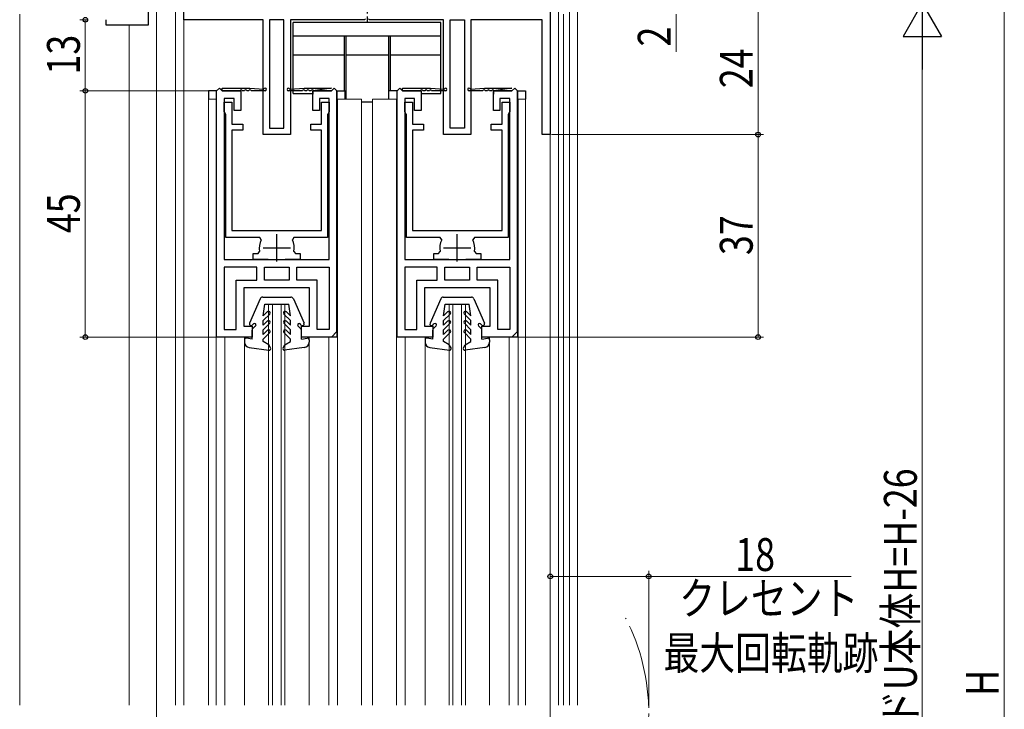
# Model space of a CAD drawing. Extents: x 0 to 990, y 0 to 1603.
# Drawn here: x 207 to 387, y 1154 to 1280 of the extents above; entities that cross this region are included whole.
import ezdxf

# ---------------------------------------------------------------- set-up
doc = ezdxf.new("R2010")
doc.units = 0
doc.linetypes.add('YCENTER_1', pattern=[13, 10, -1, 1, -1])
for name, color, linetype, lineweight in [('USER_PVC2', 32, 'CONTINUOUS', 13), ('YKK_11', 7, 'CONTINUOUS', 30), ('YKK_12', 2, 'CONTINUOUS', 13), ('YKK_13', 4, 'CONTINUOUS', 30), ('YKK_D', 6, 'CONTINUOUS', 13)]:
    doc.layers.add(name, color=color, linetype=linetype, lineweight=lineweight)
doc.styles.add('text-b', font='extslim2.shx', dxfattribs={"width": 0.8, "bigfont": 'extfont2.shx'})

msp = doc.modelspace()

# ---------------------------------------------------------------- linework, layer by layer
at = {"layer": 'USER_PVC2'}
for p, q in [((307, 1309.95), (307, 1155.2)), ((308.5, 1309.95), (308.5, 1155.2))]:
    msp.add_line(p, q, dxfattribs=at)
at = {"layer": 'YKK_11', "linetype": 'ByBlock', "lineweight": -2, "ltscale": 0.5}
for p, q in [((230, 1283.45), (230, 1279.45)), ((236.5, 1280.45), (236.5, 1281.95)), ((303.5, 1281.95), (303.5, 1259.45)), ((222.3, 1279.45), (222.3, 1280.45)), ((251, 1280.45), (236.5, 1280.45)), ((251, 1259.45), (251, 1280.45)), ((252.2, 1280.45), (252.2, 1260.65)), ((254.8, 1280.45), (252.2, 1280.45)), ((254.8, 1260.65), (254.8, 1280.45)), ((269.54, 1280.45), (256, 1280.45)), ((256, 1280.45), (256, 1259.45)), ((269.73, 1280.57), (269.54, 1280.45)), ((270.46, 1280.45), (270.28, 1280.57)), ((284, 1280.45), (270.46, 1280.45)), ((284, 1259.45), (284, 1280.45)), ((285.2, 1260.65), (285.2, 1280.45)), ((285.2, 1280.45), (287.8, 1280.45)), ((287.8, 1280.45), (287.8, 1260.65)), ((302, 1280.45), (289, 1280.45)), ((289, 1280.45), (289, 1259.45)), ((302, 1259.45), (302, 1280.45)), ((230, 1279.45), (222.3, 1279.45)), ((243.9, 1263.65), (243.9, 1265.35)), ((243.9, 1265.35), (245.3, 1265.35)), ((244.05, 1263.39), (243.9, 1263.65)), ((245.3, 1265.35), (245.3, 1261.35)), ((261.7, 1261.35), (261.7, 1265.35)), ((261.7, 1265.35), (263.1, 1265.35)), ((263.1, 1263.65), (262.95, 1263.39)), ((263.1, 1265.35), (263.1, 1263.65)), ((276.9, 1263.65), (276.9, 1265.35)), ((276.9, 1265.35), (278.3, 1265.35)), ((277.05, 1263.39), (276.9, 1263.65)), ((278.3, 1265.35), (278.3, 1261.35)), ((294.7, 1261.35), (294.7, 1265.35)), ((294.7, 1265.35), (296.1, 1265.35)), ((296.1, 1263.65), (295.95, 1263.39)), ((296.1, 1265.35), (296.1, 1263.65)), ((244.2, 1263.13), (244.05, 1263.39)), ((244.2, 1240.65), (244.2, 1263.13)), ((262.95, 1263.39), (262.8, 1263.13)), ((262.8, 1263.13), (262.8, 1240.65)), ((277.2, 1263.13), (277.05, 1263.39)), ((277.2, 1240.65), (277.2, 1263.13)), ((295.95, 1263.39), (295.8, 1263.13)), ((295.8, 1263.13), (295.8, 1240.65)), ((245.3, 1261.35), (247.3, 1261.35)), ((247.3, 1260.25), (245.3, 1260.25)), ((245.3, 1260.25), (245.3, 1241.95)), ((247.3, 1261.35), (247.3, 1260.25)), ((252.2, 1260.65), (254.8, 1260.65)), ((259.7, 1260.25), (259.7, 1261.35)), ((259.7, 1261.35), (261.7, 1261.35)), ((261.7, 1260.25), (259.7, 1260.25)), ((261.7, 1241.95), (261.7, 1260.25)), ((278.3, 1261.35), (280.3, 1261.35)), ((280.3, 1260.25), (278.3, 1260.25)), ((278.3, 1260.25), (278.3, 1241.95)), ((280.3, 1261.35), (280.3, 1260.25)), ((287.8, 1260.65), (285.2, 1260.65)), ((292.7, 1260.25), (292.7, 1261.35)), ((292.7, 1261.35), (294.7, 1261.35)), ((294.7, 1260.25), (292.7, 1260.25)), ((294.7, 1241.95), (294.7, 1260.25)), ((256, 1259.45), (251, 1259.45)), ((289, 1259.45), (284, 1259.45)), ((303.5, 1259.45), (302, 1259.45)), ((250.39, 1240.65), (244.2, 1240.65)), ((245.3, 1241.95), (261.7, 1241.95)), ((250.66, 1240.21), (250.39, 1240.65)), ((256.62, 1240.65), (256.35, 1240.21)), ((262.8, 1240.65), (256.62, 1240.65)), ((283.39, 1240.65), (277.2, 1240.65)), ((278.3, 1241.95), (294.7, 1241.95)), ((283.66, 1240.21), (283.39, 1240.65)), ((289.62, 1240.65), (289.35, 1240.21)), ((295.8, 1240.65), (289.62, 1240.65)), ((249.2, 1236.65), (249.2, 1237.75)), ((249.2, 1237.75), (250.07, 1237.75)), ((251.95, 1236.65), (249.2, 1236.65)), ((250.07, 1237.75), (250.37, 1238.11)), ((257.8, 1236.65), (255.05, 1236.65)), ((256.64, 1238.11), (256.93, 1237.75)), ((256.93, 1237.75), (257.8, 1237.75)), ((257.8, 1237.75), (257.8, 1236.65)), ((282.2, 1236.65), (282.2, 1237.75)), ((282.2, 1237.75), (283.07, 1237.75)), ((284.95, 1236.65), (282.2, 1236.65)), ((283.07, 1237.75), (283.37, 1238.11)), ((290.8, 1236.65), (288.05, 1236.65)), ((289.64, 1238.11), (289.93, 1237.75)), ((289.93, 1237.75), (290.8, 1237.75)), ((290.8, 1237.75), (290.8, 1236.65)), ((243.9, 1235.25), (243.9, 1223.85)), ((243.9, 1235.25), (243.9, 1223.85)), ((249.85, 1235.25), (243.9, 1235.25)), ((249.85, 1232.85), (249.85, 1235.25)), ((251.25, 1232.85), (251.25, 1235.25)), ((251.25, 1235.25), (253.5, 1235.25)), ((253.5, 1235.25), (255.75, 1235.25)), ((255.75, 1235.25), (255.75, 1232.85)), ((257.15, 1232.85), (257.15, 1235.25)), ((257.15, 1235.25), (263.1, 1235.25)), ((263.1, 1235.25), (263.1, 1223.85)), ((263.1, 1235.25), (263.1, 1223.85)), ((276.9, 1235.25), (276.9, 1223.85)), ((276.9, 1235.25), (276.9, 1223.85)), ((282.85, 1235.25), (276.9, 1235.25)), ((282.85, 1232.85), (282.85, 1235.25)), ((284.25, 1232.85), (284.25, 1235.25)), ((284.25, 1235.25), (286.5, 1235.25)), ((286.5, 1235.25), (288.75, 1235.25)), ((288.75, 1235.25), (288.75, 1232.85)), ((290.15, 1232.85), (290.15, 1235.25)), ((290.15, 1235.25), (296.1, 1235.25)), ((296.1, 1235.25), (296.1, 1223.85)), ((296.1, 1235.25), (296.1, 1223.85)), ((246.1, 1223.85), (246.1, 1232.85)), ((246.1, 1232.85), (249.85, 1232.85)), ((253.5, 1232.85), (251.25, 1232.85)), ((255.75, 1232.85), (253.5, 1232.85)), ((255.75, 1232.85), (253.5, 1232.85)), ((260.9, 1232.85), (257.15, 1232.85)), ((260.9, 1223.85), (260.9, 1232.85)), ((279.1, 1223.85), (279.1, 1232.85)), ((279.1, 1232.85), (282.85, 1232.85)), ((286.5, 1232.85), (284.25, 1232.85)), ((288.75, 1232.85), (286.5, 1232.85)), ((288.75, 1232.85), (286.5, 1232.85)), ((293.9, 1232.85), (290.15, 1232.85)), ((293.9, 1223.85), (293.9, 1232.85)), ((243.9, 1223.85), (246.1, 1223.85)), ((263.1, 1223.85), (260.9, 1223.85)), ((276.9, 1223.85), (279.1, 1223.85)), ((296.1, 1223.85), (293.9, 1223.85))]:
    msp.add_line(p, q, dxfattribs=at)
at = {"layer": 'YKK_11', "linetype": 'ByBlock', "lineweight": 30, "ltscale": 0.5}
for p, q in [((242.5, 1267.45), (243, 1267.95)), ((242.5, 1267.45), (243, 1267.95)), ((242.5, 1222.45), (242.5, 1267.45)), ((242.5, 1222.45), (242.5, 1267.45)), ((243, 1267.95), (243.5, 1267.45)), ((243, 1267.95), (243.5, 1267.45)), ((243.5, 1267.95), (248.6, 1267.95)), ((243.5, 1267.95), (248.6, 1267.95)), ((243.5, 1267.45), (243.5, 1267.95)), ((243.5, 1267.45), (246.9, 1267.45)), ((243.5, 1267.45), (246.9, 1267.45)), ((246.8, 1267.45), (243.5, 1267.45)), ((246.9, 1267.45), (246.9, 1266.85)), ((246.9, 1267.45), (246.9, 1263.85)), ((247.6, 1267.45), (247.2, 1267.45)), ((248.4, 1267.45), (248, 1267.45)), ((248.6, 1267.95), (251.11, 1267.75)), ((251.35, 1267.45), (248.8, 1267.45)), ((258.2, 1267.45), (255.65, 1267.45)), ((255.9, 1267.75), (258.5, 1267.95)), ((258.5, 1267.95), (263.5, 1267.95)), ((259, 1267.45), (258.6, 1267.45)), ((259.8, 1267.45), (259.4, 1267.45)), ((263.5, 1267.95), (260.1, 1267.45)), ((263.5, 1267.45), (260.1, 1267.45)), ((260.1, 1267.45), (260.1, 1266.85)), ((260.1, 1263.85), (260.1, 1267.45)), ((260.1, 1267.45), (263.5, 1267.45)), ((263.5, 1267.45), (260.2, 1267.45)), ((263.5, 1267.45), (260.2, 1267.45)), ((264, 1267.95), (263.5, 1267.45)), ((263.5, 1267.45), (264, 1267.95)), ((264.5, 1267.45), (264, 1267.95)), ((264.5, 1223.45), (264.5, 1267.45)), ((264.5, 1267.45), (264.5, 1222.45)), ((275.5, 1267.45), (276, 1267.95)), ((275.5, 1267.45), (276, 1267.95)), ((275.5, 1222.45), (275.5, 1267.45)), ((275.5, 1222.45), (275.5, 1267.45)), ((276, 1267.95), (276.5, 1267.45)), ((276, 1267.95), (276.5, 1267.45)), ((276.5, 1267.95), (281.6, 1267.95)), ((276.5, 1267.95), (281.6, 1267.95)), ((276.5, 1267.45), (276.5, 1267.95)), ((276.5, 1267.45), (279.9, 1267.45)), ((276.5, 1267.45), (279.9, 1267.45)), ((279.8, 1267.45), (276.5, 1267.45)), ((279.9, 1267.45), (279.9, 1266.85)), ((279.9, 1267.45), (279.9, 1263.85)), ((280.6, 1267.45), (280.2, 1267.45)), ((281.4, 1267.45), (281, 1267.45)), ((281.6, 1267.95), (284.11, 1267.75)), ((284.35, 1267.45), (281.8, 1267.45)), ((291.2, 1267.45), (288.65, 1267.45)), ((288.9, 1267.75), (291.5, 1267.95)), ((291.5, 1267.95), (296.5, 1267.95)), ((292, 1267.45), (291.6, 1267.45)), ((292.8, 1267.45), (292.4, 1267.45)), ((296.5, 1267.95), (293.1, 1267.45)), ((296.5, 1267.45), (293.1, 1267.45)), ((293.1, 1267.45), (293.1, 1266.85)), ((293.1, 1263.85), (293.1, 1267.45)), ((293.1, 1267.45), (296.5, 1267.45)), ((296.5, 1267.45), (293.2, 1267.45)), ((296.5, 1267.45), (293.2, 1267.45)), ((297, 1267.95), (296.5, 1267.45)), ((296.5, 1267.45), (297, 1267.95)), ((297.5, 1267.45), (297, 1267.95)), ((297.5, 1223.45), (297.5, 1267.45)), ((297.5, 1267.45), (297.5, 1222.45)), ((245.7, 1266.05), (243.9, 1266.05)), ((243.9, 1266.05), (243.9, 1236.65)), ((245.7, 1263.85), (245.7, 1266.05)), ((263.1, 1266.05), (261.3, 1266.05)), ((261.3, 1266.05), (261.3, 1263.85)), ((263.1, 1236.65), (263.1, 1266.05)), ((278.7, 1266.05), (276.9, 1266.05)), ((276.9, 1266.05), (276.9, 1236.65)), ((278.7, 1263.85), (278.7, 1266.05)), ((296.1, 1266.05), (294.3, 1266.05)), ((294.3, 1266.05), (294.3, 1263.85)), ((296.1, 1236.65), (296.1, 1266.05)), ((246.9, 1263.85), (245.7, 1263.85)), ((261.3, 1263.85), (260.1, 1263.85)), ((279.9, 1263.85), (278.7, 1263.85)), ((294.3, 1263.85), (293.1, 1263.85)), ((243.9, 1236.65), (253.5, 1236.65)), ((253.5, 1236.65), (263.1, 1236.65)), ((276.9, 1236.65), (286.5, 1236.65)), ((286.5, 1236.65), (296.1, 1236.65)), ((253.5, 1231.45), (247.5, 1231.45)), ((247.5, 1231.45), (247.5, 1224.45)), ((259.5, 1231.45), (253.5, 1231.45)), ((259.5, 1224.45), (259.5, 1231.45)), ((286.5, 1231.45), (280.5, 1231.45)), ((280.5, 1231.45), (280.5, 1224.45)), ((292.5, 1231.45), (286.5, 1231.45)), ((292.5, 1224.45), (292.5, 1231.45)), ((247.5, 1224.45), (249, 1224.45)), ((249, 1224.45), (249, 1222.45)), ((258, 1222.45), (258, 1224.45)), ((258, 1224.45), (259.5, 1224.45)), ((280.5, 1224.45), (282, 1224.45)), ((282, 1224.45), (282, 1222.45)), ((291, 1222.45), (291, 1224.45)), ((291, 1224.45), (292.5, 1224.45)), ((249, 1222.45), (242.5, 1222.45)), ((249, 1222.45), (242.5, 1222.45)), ((249, 1223.05), (249, 1222.45)), ((258, 1222.45), (258, 1223.05)), ((263.5, 1222.45), (258, 1222.45)), ((264.5, 1222.45), (258, 1222.45)), ((264.5, 1223.45), (263.5, 1222.45)), ((282, 1222.45), (275.5, 1222.45)), ((282, 1222.45), (275.5, 1222.45)), ((282, 1223.05), (282, 1222.45)), ((291, 1222.45), (291, 1223.05)), ((296.5, 1222.45), (291, 1222.45)), ((297.5, 1222.45), (291, 1222.45)), ((297.5, 1223.45), (296.5, 1222.45))]:
    msp.add_line(p, q, dxfattribs=at)
at = {"layer": 'YKK_11', "ltscale": 0.5}
for p, q in [((253.5, 1236.25), (253.5, 1241.25)), ((286.5, 1236.25), (286.5, 1241.25)), ((251, 1238.75), (256, 1238.75)), ((284, 1238.75), (289, 1238.75))]:
    msp.add_line(p, q, dxfattribs=at)
at = {"layer": 'YKK_11', "linetype": 'ByBlock', "lineweight": 30, "ltscale": 0.5}
for centre, radius, start, end in [((247, 1267.45), 0.2, 360, 180), ((247.8, 1267.45), 0.2, 360, 180), ((248.6, 1267.45), 0.2, 360, 180), ((251.35, 1267.7), 0.25, 270, 168.463), ((255.65, 1267.7), 0.25, 11.537, 270), ((258.4, 1267.45), 0.2, 360, 180), ((259.2, 1267.45), 0.2, 360, 180), ((260, 1267.45), 0.2, 360, 180), ((280, 1267.45), 0.2, 360, 180), ((280.8, 1267.45), 0.2, 360, 180), ((281.6, 1267.45), 0.2, 360, 180), ((284.35, 1267.7), 0.25, 270, 168.463), ((288.65, 1267.7), 0.25, 11.537, 270), ((291.4, 1267.45), 0.2, 360, 180), ((292.2, 1267.45), 0.2, 360, 180), ((293, 1267.45), 0.2, 360, 180)]:
    msp.add_arc(centre, radius, start, end, dxfattribs=at)
at = {"layer": 'YKK_11', "linetype": 'ByBlock', "lineweight": -2, "ltscale": 0.5}
for centre, start, end in [((253.5, 1238.75), 152.7971, 191.537), ((253.5, 1238.75), 348.463, 27.2029), ((286.5, 1238.75), 152.7971, 191.537), ((286.5, 1238.75), 348.463, 27.2029)]:
    msp.add_arc(centre, 3.2, start, end, dxfattribs=at)
at = {"layer": 'YKK_12', "color": 73}
for p, q in [((231.5, 1283.45), (231.5, 1033.45)), ((305.9, 1281.46), (305.9, 1155.2))]:
    msp.add_line(p, q, dxfattribs=at)
at = {"layer": 'YKK_12', "linetype": 'Continuous', "ltscale": 1.5}
for p, q in [((235, 1155.2), (235, 1283.45)), ((305, 1155.2), (305, 1283.45)), ((236.5, 1155.2), (236.5, 1280.95)), ((241, 1265.95), (241, 1155.2)), ((241, 1265.95), (242.5, 1265.95)), ((242.4, 1155.2), (242.4, 1265.95)), ((264.5, 1265.95), (269, 1265.95)), ((264.6, 1155.2), (264.6, 1265.95)), ((269, 1265.95), (269, 1155.2)), ((271, 1265.95), (275.5, 1265.95)), ((271, 1265.95), (271, 1155.2)), ((275.4, 1265.95), (275.4, 1155.2)), ((299, 1265.95), (297.5, 1265.95)), ((297.6, 1155.2), (297.6, 1265.95)), ((299, 1265.95), (299, 1155.2)), ((303.5, 1155.2), (303.5, 1260.2)), ((252, 1155.2), (252, 1228.45)), ((255, 1228.45), (252, 1228.45)), ((252.7, 1155.2), (252.7, 1228.45)), ((254.3, 1155.2), (254.3, 1228.45)), ((255, 1155.2), (255, 1228.45)), ((285, 1155.2), (285, 1228.45)), ((288, 1228.45), (285, 1228.45)), ((285.7, 1155.2), (285.7, 1228.45)), ((287.3, 1155.2), (287.3, 1228.45)), ((288, 1155.2), (288, 1228.45)), ((244, 1155.2), (244, 1222.45)), ((247.6, 1222.45), (247.6, 1155.2)), ((259.4, 1222.45), (259.4, 1155.2)), ((263, 1155.2), (263, 1222.45)), ((277, 1155.2), (277, 1222.45)), ((280.6, 1222.45), (280.6, 1155.2)), ((292.4, 1222.45), (292.4, 1155.2)), ((296, 1155.2), (296, 1222.45))]:
    msp.add_line(p, q, dxfattribs=at)
at = {"layer": 'YKK_12', "ltscale": 1.5}
for p, q in [((206.5, 1155.2), (206.5, 1281.45)), ((226.5, 1155.2), (226.5, 1279.45))]:
    msp.add_line(p, q, dxfattribs=at)
at = {"layer": 'YKK_12', "linetype": 'YCENTER_1', "ltscale": 1.5}
msp.add_arc((283.5, 1153.7), 38, 332.7446, 27.2554, dxfattribs=at)
at = {"layer": 'YKK_13', "linetype": 'YCENTER_1', "lineweight": -2, "ltscale": 0.5}
msp.add_line((270, 1300.56, 0), (270, 1279.85, 0), dxfattribs=at)
at = {"layer": 'YKK_13', "linetype": 'Continuous', "ltscale": 1.5}
for p, q in [((283.5, 1279.95), (256.5, 1279.95)), ((256.5, 1266.95), (256.5, 1279.95)), ((283.5, 1266.95), (283.5, 1279.95)), ((283.5, 1277.45), (256.5, 1277.45)), ((265.8, 1277.45), (265.8, 1267.45)), ((266.1, 1277.45), (266.1, 1265.95)), ((273.9, 1277.45), (273.9, 1265.95)), ((274.2, 1277.45), (274.2, 1267.45)), ((265.8, 1273.95), (256.5, 1273.95)), ((273.9, 1273.95), (266.1, 1273.95)), ((283.5, 1273.95), (274.2, 1273.95)), ((241, 1267.45), (241, 1265.95)), ((242.5, 1267.45), (241, 1267.45)), ((264.5, 1267.45), (266, 1267.45)), ((266, 1265.95), (266, 1267.45)), ((274, 1265.95), (274, 1267.45)), ((275.5, 1267.45), (274, 1267.45)), ((297.5, 1267.45), (299, 1267.45)), ((299, 1267.45), (299, 1265.95)), ((256.5, 1266.95), (260.1, 1266.95)), ((269, 1265.45), (271, 1265.45)), ((279.9, 1266.95), (283.5, 1266.95))]:
    msp.add_line(p, q, dxfattribs=at)
at = {"layer": 'YKK_13'}
for p, q in [((250.47, 1229.45), (248.53, 1224.97)), ((250.93, 1229.75), (256.07, 1229.75)), ((256.53, 1229.45), (258.48, 1224.97)), ((283.47, 1229.45), (281.53, 1224.97)), ((283.93, 1229.75), (289.07, 1229.75)), ((289.53, 1229.45), (291.48, 1224.97)), ((251, 1226.3), (251.3, 1228.45)), ((251.3, 1228.45), (255.7, 1228.45)), ((256, 1226.3), (255.7, 1228.45)), ((284, 1226.3), (284.3, 1228.45)), ((284.3, 1228.45), (288.7, 1228.45)), ((289, 1226.3), (288.7, 1228.45)), ((251, 1226.3), (251.79, 1227.09)), ((251, 1225.45), (252.21, 1226.66)), ((256, 1225.45), (254.79, 1226.66)), ((256, 1226.3), (255.21, 1227.09)), ((284, 1226.3), (284.79, 1227.09)), ((284, 1225.45), (285.21, 1226.66)), ((289, 1225.45), (287.79, 1226.66)), ((289, 1226.3), (288.21, 1227.09)), ((249.01, 1224.64), (249.23, 1224.86)), ((249.09, 1223.94), (249.62, 1224.47)), ((251, 1224.6), (251, 1225.45)), ((251, 1224.6), (251.79, 1225.39)), ((251, 1223.75), (252.21, 1224.96)), ((256, 1223.75), (254.79, 1224.96)), ((256, 1224.6), (255.21, 1225.39)), ((256, 1224.6), (256, 1225.45)), ((257.91, 1223.94), (257.38, 1224.47)), ((257.99, 1224.64), (257.77, 1224.86)), ((282.01, 1224.64), (282.23, 1224.86)), ((282.09, 1223.94), (282.62, 1224.47)), ((284, 1224.6), (284, 1225.45)), ((284, 1224.6), (284.79, 1225.39)), ((284, 1223.75), (285.21, 1224.96)), ((289, 1223.75), (287.79, 1224.96)), ((289, 1224.6), (288.21, 1225.39)), ((289, 1224.6), (289, 1225.45)), ((290.91, 1223.94), (290.38, 1224.47)), ((290.99, 1224.64), (290.77, 1224.86)), ((249, 1222.05), (247.96, 1222.24)), ((249, 1222.05), (249, 1223.73)), ((251, 1222.9), (251, 1223.75)), ((251, 1222.9), (251.79, 1223.69)), ((251, 1222.05), (252.21, 1223.26)), ((256, 1222.05), (254.79, 1223.26)), ((256, 1222.9), (255.21, 1223.69)), ((256, 1222.9), (256, 1223.75)), ((258, 1222.05), (258, 1223.73)), ((258, 1222.05), (259.05, 1222.24)), ((282, 1222.05), (280.96, 1222.24)), ((282, 1222.05), (282, 1223.73)), ((284, 1222.9), (284, 1223.75)), ((284, 1222.9), (284.79, 1223.69)), ((284, 1222.05), (285.21, 1223.26)), ((289, 1222.05), (287.79, 1223.26)), ((289, 1222.9), (288.21, 1223.69)), ((289, 1222.9), (289, 1223.75)), ((291, 1222.05), (291, 1223.73)), ((291, 1222.05), (292.05, 1222.24)), ((247.6, 1221.95), (247.6, 1221.52)), ((248.47, 1220.53), (252.06, 1220.05)), ((251, 1221.65), (251, 1222.05)), ((252.04, 1221.05), (251, 1221.65)), ((252.36, 1220.5), (252.04, 1221.05)), ((254.64, 1220.5), (254.96, 1221.05)), ((258.53, 1220.53), (254.94, 1220.05)), ((254.96, 1221.05), (256, 1221.65)), ((256, 1221.65), (256, 1222.05)), ((259.4, 1221.95), (259.4, 1221.52)), ((280.6, 1221.95), (280.6, 1221.52)), ((281.47, 1220.53), (285.06, 1220.05)), ((284, 1221.65), (284, 1222.05)), ((285.04, 1221.05), (284, 1221.65)), ((285.36, 1220.5), (285.04, 1221.05)), ((287.64, 1220.5), (287.96, 1221.05)), ((291.53, 1220.53), (287.94, 1220.05)), ((287.96, 1221.05), (289, 1221.65)), ((289, 1221.65), (289, 1222.05)), ((292.4, 1221.95), (292.4, 1221.52))]:
    msp.add_line(p, q, dxfattribs=at)
for centre, radius, start, end in [((250.93, 1229.25), 0.5, 90, 156.5348), ((256.07, 1229.25), 0.5, 23.4652, 90), ((283.93, 1229.25), 0.5, 90, 156.5348), ((289.07, 1229.25), 0.5, 23.4652, 90), ((252, 1226.87), 0.3, 315, 135), ((255, 1226.87), 0.3, 45, 225), ((285, 1226.87), 0.3, 315, 135), ((288, 1226.87), 0.3, 45, 225), ((248.8, 1224.85), 0.3, 156.5348, 315), ((249.43, 1224.66), 0.274, 315, 135), ((252, 1225.17), 0.3, 315, 135), ((255, 1225.17), 0.3, 45, 225), ((257.58, 1224.66), 0.274, 45, 225), ((258.2, 1224.85), 0.3, 225, 23.4652), ((281.8, 1224.85), 0.3, 156.5348, 315), ((282.43, 1224.66), 0.274, 315, 135), ((285, 1225.17), 0.3, 315, 135), ((288, 1225.17), 0.3, 45, 225), ((290.58, 1224.66), 0.274, 45, 225), ((291.2, 1224.85), 0.3, 225, 23.4652), ((247.9, 1221.95), 0.3, 79.4345, 180), ((249.3, 1223.73), 0.3, 135, 180), ((252, 1223.47), 0.3, 315, 135), ((255, 1223.47), 0.3, 45, 225), ((257.7, 1223.73), 0.3, 0, 45), ((259.1, 1221.95), 0.3, 0, 100.5655), ((280.9, 1221.95), 0.3, 79.4345, 180), ((282.3, 1223.73), 0.3, 135, 180), ((285, 1223.47), 0.3, 315, 135), ((288, 1223.47), 0.3, 45, 225), ((290.7, 1223.73), 0.3, 0, 45), ((292.1, 1221.95), 0.3, 0, 100.5655), ((248.6, 1221.52), 1, 180, 262.3719), ((252.1, 1220.35), 0.3, 262.3719, 30), ((254.9, 1220.35), 0.3, 150, 277.6281), ((258.4, 1221.52), 1, 277.6281, 360), ((281.6, 1221.52), 1, 180, 262.3719), ((285.1, 1220.35), 0.3, 262.3719, 30), ((287.9, 1220.35), 0.3, 150, 277.6281), ((291.4, 1221.52), 1, 277.6281, 360)]:
    msp.add_arc(centre, radius, start, end, dxfattribs=at)
at = {"layer": 'YKK_D'}
for p, q in [((386.5, 1289.45), (386.5, 1027.45)), ((326.5, 1281.45), (326.5, 1274.55))]:
    msp.add_line(p, q, dxfattribs=at)
at = {"layer": 'YKK_D', "ltscale": 1.5}
for p, q in [((341.5, 1283.45), (341.5, 1259.45)), ((219, 1280.45), (217.5, 1280.45)), ((218.5, 1267.45), (218.5, 1280.45)), ((371.5, 1276.45), (371.5, 1040.45)), ((242.5, 1267.45), (217.5, 1267.45)), ((242.5, 1267.45), (217.5, 1267.45)), ((218.5, 1267.45), (218.5, 1222.45)), ((303.75, 1259.45), (342.5, 1259.45)), ((327.5, 1259.45), (342.5, 1259.45)), ((341.5, 1222.45), (341.5, 1259.45)), ((242.5, 1222.45), (217.5, 1222.45)), ((297.5, 1222.45), (342.5, 1222.45)), ((303.5, 1116.36), (303.5, 1179.7)), ((321.5, 1154.7), (321.5, 1179.7)), ((303.5, 1178.7), (321.5, 1178.7)), ((321.5, 1178.7), (358.48, 1178.7))]:
    msp.add_line(p, q, dxfattribs=at)
at = {"layer": 'YKK_D', "lineweight": -2}
for p, q in [((371.5, 1283.45), (368, 1277.39)), ((371.5, 1283.45), (375, 1277.39)), ((371.5, 1283.45), (371.5, 1271.33)), ((368, 1277.39), (375, 1277.39))]:
    msp.add_line(p, q, dxfattribs=at)
at = {"layer": 'YKK_D', "linetype": 'ByBlock', "lineweight": -2}
for centre in [(218.5, 1280.45), (218.5, 1280.45), (218.5, 1267.45), (218.5, 1267.45), (341.5, 1259.45), (341.5, 1259.45), (218.5, 1222.45), (341.5, 1222.45), (303.5, 1178.7), (321.5, 1178.7)]:
    msp.add_circle(centre, 0.425, dxfattribs=at)

# ---------------------------------------------------------------- texts
at = {"layer": 'YKK_D', "style": 'text-b', "width": 0.8}
for s, p in [('2', (325.5, 1275.55)), ('13', (217.5, 1270.43)), ('24', (340.5, 1267.93)), ('45', (217.5, 1241.43)), ('37', (340.5, 1237.43)), ('プラマードU本体H=H-26', (370.5, 1125.17)), ('H', (385.5, 1156.85))]:
    msp.add_text(s, height=6, rotation=90, dxfattribs=at).set_placement(p)
for s, p in [('18', (337.32, 1179.7)), ('クレセント', (327.08, 1171.7)), ('最大回転軌跡', (324.2, 1161.7))]:
    msp.add_text(s, height=6, dxfattribs=at).set_placement(p)

doc.saveas('drawing.dxf')
